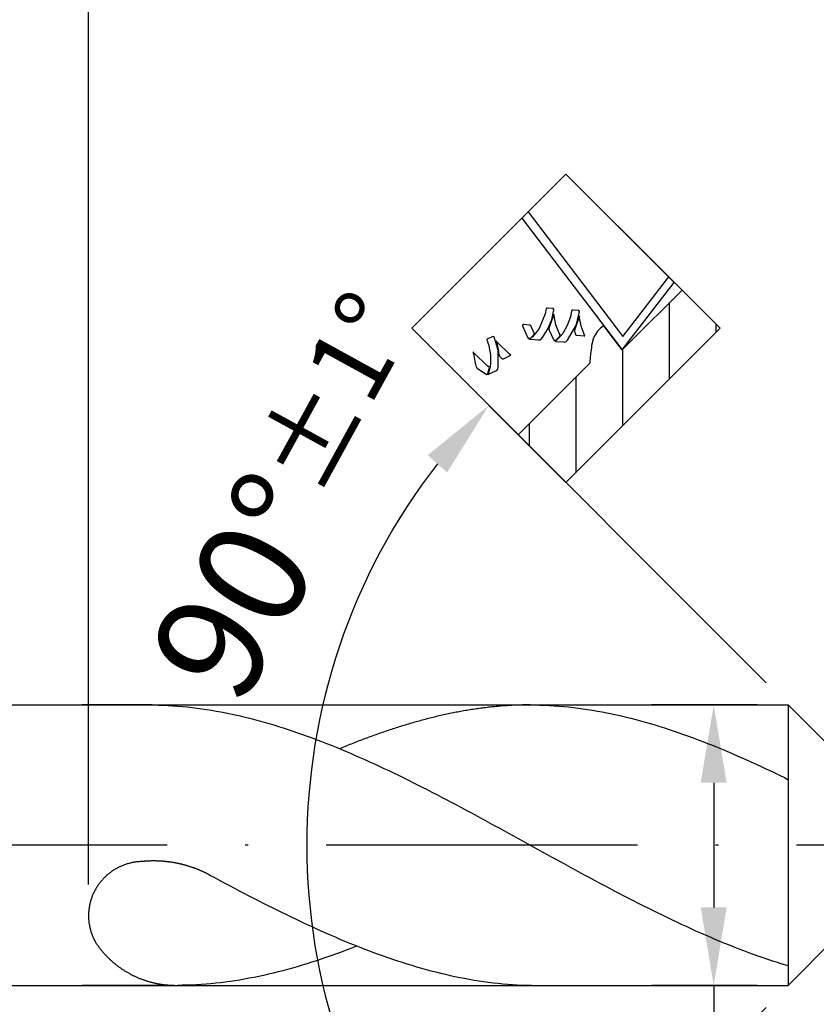
# Model space of a CAD drawing. Units: millimetres. Extents: x 0 to 420, y -1 to 297.
# Drawn here: x 299 to 324, y 119 to 150 of the extents above; entities that cross this region are included whole.
import ezdxf

# ---------------------------------------------------------------- set-up
doc = ezdxf.new("R2010")
doc.units = ezdxf.units.MM
doc.linetypes.add('GEN7', pattern=[15, 10, -2.5, 0, -2.5])
doc.layers.get('0').update_dxf_attribs({"linetype": 'CONTINUOUS'})
doc.layers.get('DEFPOINTS').update_dxf_attribs({"linetype": 'CONTINUOUS'})
for name, color, linetype in [('AM_0', 7, 'CONTINUOUS'), ('AM_5', 3, 'CONTINUOUS'), ('AM_7', 4, 'GEN7')]:
    doc.layers.add(name, color=color, linetype=linetype)
doc.styles.get("Standard").update_dxf_attribs({"font": 'ISOCP.SHX'})
doc.dimstyles.get("Standard").update_dxf_attribs({"dimtxt": 3.5, "dimasz": 2.5, "dimexe": 2, "dimexo": 1, "dimgap": 1.5, "dimtad": 1, "dimdsep": 46, "dimtxsty": 'STANDARD', "dimcen": -2, "dimclrt": 2, "dimazin": 2, "dimtp": 0.1, "dimtm": 0.1, "dimtfac": 1, "dimtmove": 0, "dimatfit": 3, "dimfxl": 1, "dimarcsym": 0})

# ---------------------------------------------------------------- blocks, each defined once
blk = doc.blocks.new('*D109')
at = {"layer": 'AM_5', "color": 0, "lineweight": -2}
for p, q in [((322.31, 128.173), (318.917, 128.173)), ((320.917, 125.673), (320.917, 121.673)), ((322.31, 119.173), (318.917, 119.173)), ((320.917, 119.173), (320.917, 92.831))]:
    blk.add_line(p, q, dxfattribs=at)
at = {"layer": 'AM_5', "color": 0}
for points in [[(321.333, 125.673), (320.5, 125.673), (320.917, 128.173)], [(320.5, 121.673), (321.333, 121.673), (320.917, 119.173)]]:
    blk.add_solid(points, dxfattribs=at)
at = {"layer": 'DEFPOINTS', "color": 0}
for p in [(323.31, 128.173), (320.917, 119.173), (323.31, 119.173)]:
    blk.add_point(p, dxfattribs=at)
at = {"layer": 'AM_5', "color": 2, "insert": (317.663, 100.564), "char_height": 3.5, "attachment_point": 5, "rotation": 90}
blk.add_mtext('%%c1.8{}{\\H0.71x;\\C3; m7}', dxfattribs=at)
blk = doc.blocks.new('*D110')
at = {"layer": 'AM_5', "color": 0, "lineweight": -2}
for p, q in [((322.603, 128.88), (312.284, 139.2)), ((322.603, 118.466), (321.768, 117.632)), ((320.018, 115.882), (312.284, 108.147))]:
    blk.add_line(p, q, dxfattribs=at)
blk.add_arc((327.81, 123.673), 19.958, 142.1818, 217.8182, dxfattribs=at)
at = {"layer": 'AM_5', "color": 0}
for points in [[(312.357, 135.635), (311.732, 136.186), (313.698, 137.785)], [(311.732, 111.16), (312.357, 111.711), (313.698, 109.561)]]:
    blk.add_solid(points, dxfattribs=at)
at = {"layer": 'DEFPOINTS', "color": 0}
for p in [(323.31, 128.173), (324.81, 126.673), (324.81, 120.673), (323.31, 119.173), (308.532, 118.508)]:
    blk.add_point(p, dxfattribs=at)
at = {"layer": 'AM_5', "color": 2, "insert": (307.465, 134.844), "char_height": 3.5, "attachment_point": 5, "rotation": 61.2304}
blk.add_mtext('90%%d{}{\\H0.71x;\\C3;%%p1°}', dxfattribs=at)
blk = doc.blocks.new('*D113')
at = {"layer": 'AM_5', "color": 0, "lineweight": -2}
for p, q in [((300.843, 122.414), (300.843, 154.273)), ((343.843, 131.5), (343.843, 154.273)), ((303.343, 152.273), (341.343, 152.273)), ((343.843, 124.673), (343.843, 127.1))]:
    blk.add_line(p, q, dxfattribs=at)
at = {"layer": 'AM_5', "color": 0}
for points in [[(303.343, 152.69), (303.343, 151.856), (300.843, 152.273)], [(341.343, 151.856), (341.343, 152.69), (343.843, 152.273)]]:
    blk.add_solid(points, dxfattribs=at)
at = {"layer": 'DEFPOINTS', "color": 0}
for p in [(343.843, 152.273), (343.843, 123.673), (300.843, 121.414)]:
    blk.add_point(p, dxfattribs=at)
at = {"layer": 'AM_5', "color": 2, "insert": (322.343, 155.527), "char_height": 3.5, "attachment_point": 5}
blk.add_mtext('8.6 MAX', dxfattribs=at)
blk = doc.blocks.new('*D115')
at = {"layer": 'AM_5', "color": 0, "lineweight": -2}
for p, q in [((160.671, 130.673), (160.671, 176.673)), ((343.843, 131.4), (343.843, 176.673)), ((163.171, 174.673), (341.343, 174.673)), ((343.843, 124.673), (343.843, 127.3))]:
    blk.add_line(p, q, dxfattribs=at)
at = {"layer": 'AM_5', "color": 0}
for points in [[(163.171, 175.09), (163.171, 174.256), (160.671, 174.673)], [(341.343, 174.256), (341.343, 175.09), (343.843, 174.673)]]:
    blk.add_solid(points, dxfattribs=at)
at = {"layer": 'DEFPOINTS', "color": 0}
for p in [(343.843, 174.673), (160.671, 129.673), (343.843, 123.673)]:
    blk.add_point(p, dxfattribs=at)
at = {"layer": 'AM_5', "color": 2, "insert": (252.257, 178.273), "char_height": 3.5, "attachment_point": 5}
blk.add_mtext('{\\L50}{\\H0.71x;\\C3;%%p1}', dxfattribs=at)
blk = doc.blocks.new('PICTO_CUT')
h = blk.add_hatch()
h.set_pattern_fill('_USER', color=256, scale=1.5, angle=45, style=0, pattern_type=0)
h.set_pattern_definition([(45, (0, 0), (-1.06066, 1.06066), [])])
h.paths.add_polyline_path([(0, -3.5), (7, -3.5), (7, -1.77), (4.604, -1.77), (4.297, -1.77), (4.298, -1.769), (4.285, -1.77), (4.416, -0.804), (4.274, -0.779), (4.224, -0.779), (4.15, -0.779), (3.951, -0.826), (3.928, -0.835), (3.905, -0.844), (3.692, -0.975), (3.673, -0.992), (3.672, -0.993), (3.644, -1.01), (3.472, -1.139), (3.283, -1.301), (3.246, -1.334), (0, -1.334)])
for p, q in [((0, 3.5), (7, 3.5)), ((0, -3.5), (0, 3.5)), ((4.996, 3.5), (4.285, -1.77)), ((5.279, 3.5), (4.607, -1.48)), ((7, 3.5), (4.996, 3.5)), ((7, 3.5), (5.279, 3.5)), ((7, 3.5), (7, -3.5)), ((7, -1.417), (7, 3.5)), ((7, -1.168), (7, 3.5)), ((0.822, 1.514), (0.626, 1.226)), ((0.838, 1.546), (0.822, 1.514)), ((0.839, 1.549), (0.838, 1.546)), ((0.858, 1.572), (0.839, 1.549)), ((0.851, 1.515), (0.862, 1.574)), ((0.862, 0.933), (0.851, 1.515)), ((0.862, 1.574), (0.858, 1.572)), ((1.351, 1.348), (1.181, 1.107)), ((1.379, 1.401), (1.351, 1.348)), ((1.384, 1.412), (1.379, 1.401)), ((1.433, 1.514), (1.384, 1.412)), ((1.438, 1.524), (1.433, 1.514)), ((1.44, 1.53), (1.438, 1.524)), ((1.469, 1.54), (1.44, 1.53)), ((1.474, 1.538), (1.469, 1.54)), ((1.488, 1.533), (1.474, 1.538)), ((1.637, 1.48), (1.488, 1.533)), ((1.493, 1.1), (1.659, 1.399)), ((1.618, 1.278), (1.605, 1.251)), ((1.634, 1.297), (1.618, 1.279)), ((1.618, 1.279), (1.618, 1.278)), ((1.626, 1.244), (1.637, 1.3)), ((1.637, 1.3), (1.634, 1.297)), ((1.652, 1.475), (1.637, 1.48)), ((1.659, 1.473), (1.652, 1.475)), ((1.674, 1.437), (1.659, 1.473)), ((1.659, 1.399), (1.672, 1.431)), ((1.672, 1.431), (1.674, 1.437)), ((0.6, 1.195), (0.582, 1.148)), ((0.582, 1.148), (0.582, 1.142)), ((0.582, 1.142), (0.584, 1.11)), ((0.584, 1.11), (0.636, 0.791)), ((0.604, 1.199), (0.6, 1.195)), ((0.626, 1.226), (0.604, 1.199)), ((1.181, 1.107), (0.971, 0.899)), ((1.072, 0.655), (1.443, 1.028)), ((1.406, 0.962), (1.363, 0.877)), ((1.421, 0.978), (1.406, 0.962)), ((1.442, 1), (1.421, 0.978)), ((1.605, 1.251), (1.442, 1)), ((1.443, 1.028), (1.474, 1.072)), ((1.474, 1.072), (1.493, 1.1)), ((1.628, 0.695), (1.626, 1.244)), ((2.562, 1.018), (2.424, 0.669)), ((2.58, 1.051), (2.562, 1.018)), ((2.582, 1.056), (2.58, 1.051)), ((2.612, 1.058), (2.582, 1.056)), ((2.616, 1.054), (2.612, 1.058)), ((2.627, 1.04), (2.616, 1.054)), ((2.744, 0.902), (2.627, 1.04)), ((0.636, 0.791), (0.645, 0.76)), ((0.645, 0.76), (0.647, 0.753)), ((0.647, 0.753), (0.679, 0.74)), ((0.697, 0.73), (0.673, 0.72)), ((0.673, 0.72), (0.699, 0.711)), ((0.679, 0.74), (0.684, 0.742)), ((0.684, 0.742), (0.699, 0.749)), ((0.905, 0.848), (0.697, 0.73)), ((0.699, 0.749), (0.847, 0.828)), ((0.699, 0.711), (0.939, 0.624)), ((0.847, 0.828), (0.861, 0.837)), ((0.861, 0.837), (0.865, 0.84)), ((0.876, 0.875), (0.862, 0.933)), ((0.865, 0.84), (0.878, 0.871)), ((0.878, 0.871), (0.876, 0.875)), ((0.924, 0.862), (0.905, 0.848)), ((0.971, 0.899), (0.924, 0.862)), ((1.029, 0.624), (1.072, 0.655)), ((1.363, 0.877), (1.36, 0.784)), ((1.36, 0.784), (1.364, 0.764)), ((1.364, 0.764), (1.364, 0.761)), ((1.364, 0.761), (1.364, 0.76)), ((1.364, 0.76), (1.364, 0.756)), ((1.364, 0.756), (1.385, 0.73)), ((1.385, 0.73), (1.389, 0.728)), ((1.389, 0.728), (1.409, 0.722)), ((1.409, 0.722), (1.617, 0.647)), ((1.617, 0.647), (1.639, 0.639)), ((1.639, 0.639), (1.628, 0.695)), ((2.424, 0.669), (2.415, 0.632)), ((2.673, 0.614), (2.678, 0.634)), ((2.678, 0.634), (2.752, 0.827)), ((2.757, 0.889), (2.744, 0.902)), ((2.752, 0.827), (2.762, 0.846)), ((2.759, 0.885), (2.757, 0.889)), ((2.763, 0.85), (2.759, 0.885)), ((2.762, 0.846), (2.763, 0.85)), ((3.355, 0.799), (2.884, 0.606)), ((3.399, 0.826), (3.355, 0.799)), ((3.407, 0.832), (3.399, 0.826)), ((3.485, 0.889), (3.407, 0.832)), ((3.429, 0.549), (3.632, 0.684)), ((3.493, 0.895), (3.485, 0.889)), ((3.496, 0.898), (3.493, 0.895)), ((3.524, 0.896), (3.496, 0.898)), ((3.526, 0.892), (3.524, 0.896)), ((3.537, 0.879), (3.526, 0.892)), ((3.646, 0.751), (3.537, 0.879)), ((3.632, 0.684), (3.65, 0.7)), ((3.657, 0.738), (3.646, 0.751)), ((3.65, 0.7), (3.654, 0.703)), ((3.654, 0.703), (3.661, 0.734)), ((3.661, 0.734), (3.657, 0.738)), ((0.939, 0.624), (0.962, 0.615)), ((0.962, 0.615), (0.968, 0.613)), ((0.968, 0.613), (1.023, 0.62)), ((1.023, 0.62), (1.029, 0.624)), ((2.415, 0.632), (2.413, 0.626)), ((2.413, 0.626), (2.434, 0.594)), ((2.439, 0.573), (2.433, 0.57)), ((2.433, 0.57), (2.45, 0.551)), ((2.434, 0.594), (2.442, 0.593)), ((2.499, 0.571), (2.439, 0.573)), ((2.442, 0.593), (2.454, 0.591)), ((2.45, 0.551), (2.61, 0.362)), ((2.454, 0.591), (2.501, 0.576)), ((2.505, 0.572), (2.499, 0.571)), ((2.501, 0.576), (2.504, 0.573)), ((2.503, 0.574), (2.513, 0.582)), ((2.504, 0.573), (2.503, 0.574)), ((2.532, 0.568), (2.505, 0.572)), ((2.505, 0.572), (2.505, 0.572)), ((2.513, 0.582), (2.517, 0.582)), ((2.517, 0.582), (2.527, 0.582)), ((2.527, 0.582), (2.624, 0.585)), ((2.807, 0.59), (2.532, 0.568)), ((2.61, 0.362), (2.626, 0.343)), ((2.624, 0.585), (2.633, 0.585)), ((2.626, 0.343), (2.63, 0.337)), ((2.63, 0.337), (2.683, 0.316)), ((2.633, 0.585), (2.638, 0.585)), ((2.638, 0.585), (2.671, 0.609)), ((2.671, 0.609), (2.673, 0.614)), ((2.683, 0.316), (2.69, 0.317)), ((2.69, 0.317), (2.753, 0.323)), ((2.753, 0.323), (3.06, 0.392)), ((2.834, 0.596), (2.807, 0.59)), ((2.884, 0.606), (2.834, 0.596)), ((3.078, 0.333), (2.963, 0.031)), ((3.06, 0.392), (3.351, 0.508)), ((3.092, 0.362), (3.078, 0.333)), ((3.095, 0.367), (3.092, 0.362)), ((3.133, 0.399), (3.095, 0.367)), ((3.139, 0.401), (3.133, 0.399)), ((3.172, 0.413), (3.139, 0.401)), ((3.486, 0.565), (3.172, 0.413)), ((3.349, 0.308), (3.511, 0.551)), ((3.351, 0.508), (3.407, 0.538)), ((3.407, 0.538), (3.429, 0.549)), ((3.515, 0.584), (3.486, 0.565)), ((3.511, 0.551), (3.55, 0.597)), ((3.518, 0.586), (3.515, 0.584)), ((3.546, 0.597), (3.518, 0.586)), ((3.55, 0.597), (3.546, 0.597)), ((2.963, 0.031), (2.956, -0.001)), ((3.214, -0.016), (3.23, 0.041)), ((3.23, 0.041), (3.349, 0.308)), ((3.593, 0.033), (3.308, -0.043)), ((3.861, 0.157), (3.593, 0.033)), ((3.86, -0.129), (4.153, 0.048)), ((3.911, 0.19), (3.861, 0.157)), ((3.921, 0.196), (3.911, 0.19)), ((4.015, 0.26), (3.921, 0.196)), ((4.024, 0.267), (4.015, 0.26)), ((4.029, 0.271), (4.024, 0.267)), ((4.059, 0.265), (4.029, 0.271)), ((4.062, 0.261), (4.059, 0.265)), ((4.072, 0.249), (4.062, 0.261)), ((4.175, 0.129), (4.072, 0.249)), ((4.153, 0.048), (4.181, 0.069)), ((4.186, 0.117), (4.175, 0.129)), ((4.181, 0.069), (4.186, 0.073)), ((4.19, 0.112), (4.186, 0.117)), ((4.186, 0.073), (4.19, 0.112)), ((2.956, -0.001), (2.954, -0.007)), ((2.954, -0.007), (2.975, -0.034)), ((2.986, -0.053), (2.96, -0.049)), ((2.96, -0.049), (2.977, -0.07)), ((2.975, -0.034), (2.981, -0.035)), ((2.977, -0.07), (3.143, -0.265)), ((2.981, -0.035), (2.997, -0.038)), ((3.225, -0.055), (2.986, -0.053)), ((2.997, -0.038), (3.165, -0.043)), ((3.143, -0.265), (3.159, -0.284)), ((3.159, -0.284), (3.163, -0.289)), ((3.163, -0.289), (3.213, -0.311)), ((3.165, -0.043), (3.182, -0.042)), ((3.182, -0.042), (3.187, -0.041)), ((3.187, -0.041), (3.213, -0.02)), ((3.213, -0.02), (3.214, -0.016)), ((3.213, -0.311), (3.22, -0.31)), ((3.22, -0.31), (3.273, -0.305)), ((3.249, -0.051), (3.225, -0.055)), ((3.308, -0.043), (3.249, -0.051)), ((3.273, -0.305), (3.781, -0.166)), ((3.637, -0.258), (3.587, -0.336)), ((3.716, -0.205), (3.637, -0.258)), ((3.738, -0.198), (3.716, -0.205)), ((3.766, -0.189), (3.738, -0.198)), ((4.033, -0.054), (3.766, -0.189)), ((3.776, -0.548), (3.892, -0.299)), ((3.781, -0.166), (3.829, -0.144)), ((3.829, -0.144), (3.86, -0.129)), ((3.892, -0.299), (4.047, -0.07)), ((4.058, -0.037), (4.033, -0.054)), ((4.047, -0.07), (4.085, -0.027)), ((4.059, -0.036), (4.058, -0.037)), ((4.081, -0.028), (4.059, -0.036)), ((4.085, -0.027), (4.081, -0.028)), ((3.578, -0.359), (3.576, -0.363)), ((3.576, -0.363), (3.582, -0.395)), ((3.58, -0.356), (3.578, -0.359)), ((3.578, -0.359), (3.578, -0.359)), ((3.581, -0.356), (3.58, -0.356)), ((3.587, -0.336), (3.581, -0.356)), ((3.582, -0.395), (3.585, -0.399)), ((3.585, -0.399), (3.599, -0.415)), ((3.599, -0.415), (3.742, -0.583)), ((3.742, -0.583), (3.757, -0.601)), ((3.757, -0.601), (3.776, -0.548)), ((3.905, -0.844), (3.692, -0.975)), ((3.928, -0.835), (3.905, -0.844)), ((3.951, -0.826), (3.928, -0.835)), ((4.15, -0.779), (3.951, -0.826)), ((4.224, -0.779), (4.15, -0.779)), ((4.274, -0.779), (4.224, -0.779)), ((4.387, -0.798), (4.274, -0.779)), ((4.366, -1.173), (4.416, -0.804)), ((4.416, -0.804), (4.387, -0.798)), ((3.472, -1.139), (3.283, -1.301)), ((3.644, -1.01), (3.472, -1.139)), ((3.672, -0.993), (3.644, -1.01)), ((3.673, -0.992), (3.672, -0.993)), ((3.692, -0.975), (3.673, -0.992)), ((4.285, -1.77), (4.366, -1.173)), ((4.607, -1.48), (7, -1.168)), ((3.246, -1.334), (0, -1.334)), ((0, -1.334), (0, -3.5)), ((3.283, -1.301), (3.246, -1.334)), ((4.285, -1.77), (7, -1.417)), ((4.604, -1.77), (4.285, -1.77)), ((7, -1.77), (4.604, -1.77)), ((7, -3.5), (7, -1.77)), ((7, -3.5), (0, -3.5)), ((0, -3.5), (7, -3.5))]:
    blk.add_line(p, q)
blk = doc.blocks.new('*D116')
at = {"layer": 'AM_5', "color": 0, "lineweight": -2}
for p, q in [((291.843, 129.173), (291.843, 166.973)), ((343.843, 131.4), (343.843, 166.973)), ((341.343, 164.973), (294.343, 164.973)), ((343.843, 124.673), (343.843, 127.3))]:
    blk.add_line(p, q, dxfattribs=at)
at = {"layer": 'AM_5', "color": 0}
for points in [[(294.343, 165.39), (294.343, 164.556), (291.843, 164.973)], [(341.343, 164.556), (341.343, 165.39), (343.843, 164.973)]]:
    blk.add_solid(points, dxfattribs=at)
at = {"layer": 'DEFPOINTS', "color": 0}
for p in [(291.843, 164.973), (291.843, 128.173), (343.843, 123.673)]:
    blk.add_point(p, dxfattribs=at)
at = {"layer": 'AM_5', "color": 2, "insert": (317.843, 168.223), "char_height": 3.5, "attachment_point": 5}
blk.add_mtext('10.4', dxfattribs=at)

msp = doc.modelspace()

# ---------------------------------------------------------------- linework, layer by layer
at = {"layer": 'AM_0'}
for p, q in [((291.8431, 128.1731), (323.3101, 128.1731)), ((302.8814, 128.1731), (300.6431, 128.1731)), ((302.7852, 128.1731), (301.2876, 128.1731)), ((314.9261, 128.1731), (323.3101, 128.1731)), ((324.8101, 126.6731), (323.3101, 128.1731)), ((323.3101, 128.1731), (323.3101, 119.1731)), ((324.8101, 120.6731), (323.3101, 119.1731)), ((291.8431, 119.1731), (323.3101, 119.1731)), ((303.4952, 119.1731), (300.6431, 119.1731)), ((315.0251, 119.1731), (323.3101, 119.1731))]:
    msp.add_line(p, q, dxfattribs=at)
for points in [[(302.7852, 128.1731, 0), (302.9391, 128.1722, 0), (303.093, 128.1695, 0), (303.2469, 128.1641, 0), (303.4008, 128.1569, 0), (303.5547, 128.147, 0), (303.7086, 128.1362, 0), (303.8625, 128.1227, 0), (304.0164, 128.1074, 0), (304.1712, 128.0903, 0), (304.3251, 128.0714, 0), (304.479, 128.0498, 0), (304.6329, 128.0273, 0), (304.7868, 128.003, 0), (304.9407, 127.976, 0), (305.0946, 127.9481, 0), (305.2485, 127.9184, 0), (305.4024, 127.8869, 0), (305.5563, 127.8536, 0), (305.7102, 127.8185, 0), (305.8641, 127.7816, 0), (306.018, 127.7438, 0), (306.1719, 127.7042, 0), (306.3267, 127.6628, 0), (306.4806, 127.6205, 0), (306.6345, 127.5755, 0), (306.7884, 127.5305, 0), (306.9423, 127.4828, 0), (307.0962, 127.4342, 0), (307.2501, 127.3847, 0), (307.404, 127.3334, 0), (307.5579, 127.2803, 0), (307.7118, 127.2263, 0), (307.8657, 127.1714, 0), (308.0196, 127.1147, 0), (308.1735, 127.0571, 0), (308.3274, 126.9986, 0), (308.4813, 126.9383, 0), (308.6361, 126.8771, 0), (308.79, 126.815, 0), (308.9439, 126.7511, 0), (309.0978, 126.6863, 0), (309.2517, 126.6215, 0), (309.4056, 126.5549, 0), (309.5595, 126.4874, 0), (309.7134, 126.419, 0), (309.8673, 126.3497, 0), (310.0212, 126.2795, 0), (310.1751, 126.2084, 0), (310.329, 126.1364, 0), (310.4829, 126.0635, 0), (310.6368, 125.9897, 0), (310.7916, 125.915, 0), (310.9455, 125.8403, 0), (311.0994, 125.7638, 0), (311.2533, 125.6873, 0), (311.4072, 125.6108, 0), (311.5611, 125.5325, 0), (311.715, 125.4542, 0), (311.8689, 125.375, 0), (312.0228, 125.2958, 0), (312.1767, 125.2157, 0), (312.3306, 125.1356, 0), (312.4845, 125.0546, 0), (312.6384, 124.9727, 0), (312.7923, 124.8908, 0), (312.9462, 124.8089, 0), (313.101, 124.7261, 0), (313.2549, 124.6433, 0), (313.4088, 124.5596, 0), (313.5627, 124.4759, 0), (313.7166, 124.3922, 0), (313.8705, 124.3085, 0), (314.0244, 124.2239, 0), (314.1783, 124.1393, 0), (314.3322, 124.0547, 0), (314.4861, 123.9701, 0), (314.64, 123.8855, 0), (314.7939, 123.8009, 0), (314.9478, 123.7163, 0), (315.1017, 123.6308, 0), (315.2565, 123.5462, 0), (315.4104, 123.4616, 0), (315.5643, 123.3761, 0), (315.7182, 123.2915, 0), (315.8721, 123.2069, 0), (316.026, 123.1223, 0), (316.1799, 123.0386, 0), (316.3338, 122.9549, 0), (316.4877, 122.8703, 0), (316.6416, 122.7875, 0), (316.7955, 122.7038, 0), (316.9494, 122.621, 0), (317.1033, 122.5382, 0), (317.2572, 122.4563, 0), (317.412, 122.3744, 0), (317.5659, 122.2925, 0), (317.7198, 122.2115, 0), (317.8737, 122.1314, 0), (318.0276, 122.0513, 0), (318.1815, 121.9712, 0), (318.3354, 121.892, 0), (318.4893, 121.8137, 0), (318.6432, 121.7363, 0), (318.7971, 121.6589, 0), (318.951, 121.5824, 0), (319.1049, 121.5068, 0), (319.2588, 121.4312, 0), (319.4127, 121.3574, 0), (319.5666, 121.2836, 0), (319.7214, 121.2107, 0), (319.8753, 121.1387, 0), (320.0292, 121.0676, 0), (320.1831, 120.9974, 0), (320.337, 120.9281, 0), (320.4909, 120.8597, 0), (320.6448, 120.7922, 0), (320.7987, 120.7256, 0), (320.9526, 120.6599, 0), (321.1065, 120.596, 0), (321.2604, 120.5321, 0), (321.4143, 120.47, 0), (321.5682, 120.4088, 0), (321.7221, 120.3485, 0), (321.8769, 120.29, 0), (322.0308, 120.2324, 0), (322.1847, 120.1757, 0), (322.3386, 120.1199, 0), (322.4925, 120.0659, 0), (322.6464, 120.0137, 0), (322.8003, 119.9624, 0), (322.9542, 119.912, 0), (323.1081, 119.8634, 0), (323.262, 119.8166, 0), (323.3101, 119.8023, 0)], [(315.0251, 128.1731, 0), (314.9756, 128.1731, 0), (314.9261, 128.1731, 0), (314.8766, 128.1722, 0), (314.8271, 128.1713, 0), (314.7776, 128.1704, 0), (314.7281, 128.1695, 0), (314.6786, 128.1677, 0), (314.6291, 128.1668, 0), (314.5796, 128.165, 0), (314.5301, 128.1623, 0), (314.4806, 128.1605, 0), (314.4311, 128.1578, 0), (314.3816, 128.1551, 0), (314.3321, 128.1524, 0), (314.2817, 128.1488, 0), (314.2322, 128.1461, 0), (314.1827, 128.1425, 0), (314.1332, 128.1389, 0), (314.0837, 128.1344, 0), (314.0342, 128.1308, 0), (313.9847, 128.1263, 0), (313.9352, 128.1218, 0), (313.8857, 128.1164, 0), (313.8362, 128.1119, 0), (313.7867, 128.1065, 0), (313.7372, 128.1011, 0), (313.6877, 128.0957, 0), (313.6382, 128.0903, 0), (313.5887, 128.084, 0), (313.5392, 128.0777, 0), (313.4897, 128.0714, 0), (313.4402, 128.0651, 0), (313.3907, 128.0588, 0), (313.3412, 128.0516, 0), (313.2917, 128.0444, 0), (313.2422, 128.0372, 0), (313.1927, 128.03, 0), (313.1432, 128.0219, 0), (313.0937, 128.0138, 0), (313.0442, 128.0057, 0), (312.9947, 127.9976, 0), (312.9443, 127.9895, 0), (312.8948, 127.9805, 0), (312.8453, 127.9724, 0), (312.7958, 127.9634, 0), (312.7463, 127.9544, 0), (312.6968, 127.9445, 0), (312.6473, 127.9355, 0), (312.5978, 127.9256, 0), (312.5483, 127.9157, 0), (312.4988, 127.9058, 0), (312.4493, 127.895, 0), (312.3998, 127.8851, 0), (312.3503, 127.8743, 0), (312.3008, 127.8635, 0), (312.2513, 127.8527, 0), (312.2018, 127.8419, 0), (312.1523, 127.8302, 0), (312.1028, 127.8194, 0), (312.0533, 127.8077, 0), (312.0038, 127.796, 0), (311.9543, 127.7843, 0), (311.9048, 127.7717, 0), (311.8553, 127.76, 0), (311.8058, 127.7474, 0), (311.7563, 127.7348, 0), (311.7068, 127.7222, 0), (311.6564, 127.7087, 0), (311.6069, 127.6961, 0), (311.5574, 127.6826, 0), (311.5079, 127.6691, 0), (311.4584, 127.6556, 0), (311.4089, 127.6421, 0), (311.3594, 127.6286, 0), (311.3099, 127.6142, 0), (311.2604, 127.6007, 0), (311.2109, 127.5863, 0), (311.1614, 127.5719, 0), (311.1119, 127.5566, 0), (311.0624, 127.5422, 0), (311.0129, 127.5269, 0), (310.9634, 127.5125, 0), (310.9139, 127.4972, 0), (310.8644, 127.4819, 0), (310.8149, 127.4666, 0), (310.7654, 127.4504, 0), (310.7159, 127.4351, 0), (310.6664, 127.4189, 0), (310.6169, 127.4027, 0), (310.5674, 127.3865, 0), (310.5179, 127.3703, 0), (310.4684, 127.3541, 0), (310.4189, 127.337, 0), (310.3685, 127.3208, 0), (310.319, 127.3037, 0), (310.2695, 127.2866, 0), (310.22, 127.2695, 0), (310.1705, 127.2524, 0), (310.121, 127.2344, 0), (310.0715, 127.2173, 0), (310.022, 127.1993, 0), (309.9725, 127.1813, 0), (309.923, 127.1633, 0), (309.8735, 127.1453, 0), (309.824, 127.1273, 0), (309.7745, 127.1093, 0), (309.725, 127.0904, 0), (309.6755, 127.0715, 0), (309.626, 127.0535, 0), (309.5765, 127.0346, 0), (309.527, 127.0157, 0), (309.4775, 126.9959, 0), (309.428, 126.977, 0), (309.3785, 126.9581, 0), (309.329, 126.9383, 0), (309.2795, 126.9185, 0), (309.23, 126.8987, 0), (309.1805, 126.8789, 0), (309.131, 126.8591, 0), (309.0806, 126.8393, 0), (309.0311, 126.8186, 0), (308.9816, 126.7988, 0), (308.9321, 126.7781, 0), (308.905, 126.7673, 0)], [(315.0251, 128.1731, 0), (315.179, 128.1722, 0), (315.3329, 128.1695, 0), (315.4868, 128.1641, 0), (315.6407, 128.1569, 0), (315.7946, 128.147, 0), (315.9485, 128.1362, 0), (316.1033, 128.1227, 0), (316.2572, 128.1074, 0), (316.4111, 128.0903, 0), (316.565, 128.0714, 0), (316.7189, 128.0498, 0), (316.8728, 128.0273, 0), (317.0267, 128.003, 0), (317.1806, 127.976, 0), (317.3345, 127.9481, 0), (317.4884, 127.9184, 0), (317.6423, 127.8869, 0), (317.7962, 127.8536, 0), (317.9501, 127.8185, 0), (318.104, 127.7816, 0), (318.2588, 127.7438, 0), (318.4127, 127.7042, 0), (318.5666, 127.6628, 0), (318.7205, 127.6205, 0), (318.8744, 127.5755, 0), (319.0283, 127.5305, 0), (319.1822, 127.4828, 0), (319.3361, 127.4342, 0), (319.49, 127.3847, 0), (319.6439, 127.3334, 0), (319.7978, 127.2803, 0), (319.9517, 127.2263, 0), (320.1056, 127.1714, 0), (320.2595, 127.1147, 0), (320.4134, 127.0571, 0), (320.5682, 126.9986, 0), (320.7221, 126.9383, 0), (320.876, 126.8771, 0), (321.0299, 126.815, 0), (321.1838, 126.7511, 0), (321.3377, 126.6863, 0), (321.4916, 126.6215, 0), (321.6455, 126.5549, 0), (321.7994, 126.4874, 0), (321.9533, 126.419, 0), (322.1072, 126.3497, 0), (322.2611, 126.2795, 0), (322.415, 126.2084, 0), (322.5689, 126.1364, 0), (322.7237, 126.0635, 0), (322.8776, 125.9897, 0), (323.0315, 125.915, 0), (323.1854, 125.8403, 0), (323.3101, 125.7645, 0)], [(302.527, 123.1448, 0), (302.4982, 123.1439, 0), (302.4703, 123.1412, 0), (302.4424, 123.1394, 0), (302.4145, 123.1367, 0), (302.3866, 123.1331, 0), (302.3587, 123.1295, 0), (302.3299, 123.1259, 0), (302.3029, 123.1214, 0), (302.275, 123.116, 0), (302.2471, 123.1106, 0), (302.2192, 123.1052, 0), (302.1922, 123.0989, 0), (302.1643, 123.0917, 0), (302.1373, 123.0845, 0), (302.1103, 123.0773, 0), (302.0833, 123.0692, 0), (302.0563, 123.0611, 0), (302.0293, 123.0521, 0), (302.0032, 123.0422, 0), (301.9762, 123.0332, 0), (301.9501, 123.0224, 0), (301.924, 123.0125, 0), (301.8979, 123.0008, 0), (301.8727, 122.99, 0), (301.8466, 122.9783, 0), (301.8214, 122.9657, 0), (301.7962, 122.9531, 0), (301.771, 122.9405, 0), (301.7467, 122.927, 0), (301.7215, 122.9135, 0), (301.6972, 122.8991, 0), (301.6738, 122.8847, 0), (301.6495, 122.8694, 0), (301.6261, 122.8541, 0), (301.6027, 122.8388, 0), (301.5793, 122.8226, 0), (301.5568, 122.8064, 0), (301.5343, 122.7893, 0), (301.5118, 122.7722, 0), (301.4902, 122.7551, 0), (301.4686, 122.7371, 0), (301.447, 122.7191, 0), (301.4254, 122.7002, 0), (301.4047, 122.6813, 0), (301.384, 122.6624, 0), (301.3642, 122.6426, 0), (301.3444, 122.6228, 0), (301.3246, 122.603, 0), (301.3057, 122.5823, 0), (301.2868, 122.5616, 0), (301.2679, 122.5409, 0), (301.2499, 122.5193, 0), (301.2319, 122.4977, 0), (301.2148, 122.4761, 0), (301.1968, 122.4536, 0), (301.1806, 122.432, 0), (301.1644, 122.4086, 0), (301.1482, 122.3861, 0), (301.132, 122.3627, 0), (301.1167, 122.3393, 0), (301.1023, 122.3159, 0), (301.0879, 122.2916, 0), (301.0735, 122.2673, 0), (301.0591, 122.243, 0), (301.0465, 122.2187, 0), (301.033, 122.1935, 0), (301.0204, 122.1692, 0), (301.0087, 122.144, 0), (300.997, 122.1188, 0), (300.9853, 122.0927, 0), (300.9745, 122.0675, 0), (300.9637, 122.0414, 0), (300.9538, 122.0153, 0), (300.9439, 121.9892, 0), (300.9349, 121.9622, 0), (300.9259, 121.9361, 0), (300.9178, 121.9091, 0), (300.9097, 121.883, 0), (300.9025, 121.856, 0), (300.8953, 121.829, 0), (300.889, 121.8011, 0), (300.8827, 121.7741, 0), (300.8773, 121.7471, 0), (300.8719, 121.7192, 0), (300.8665, 121.6922, 0), (300.862, 121.6643, 0), (300.8584, 121.6373, 0), (300.8548, 121.6094, 0), (300.8521, 121.5815, 0), (300.8494, 121.5536, 0), (300.8467, 121.5257, 0), (300.8458, 121.4978, 0), (300.844, 121.4699, 0), (300.8431, 121.442, 0), (300.8431, 121.4141, 0), (300.8431, 121.3862, 0), (300.844, 121.3583, 0), (300.8449, 121.3304, 0), (300.8458, 121.3025, 0), (300.8485, 121.2746, 0), (300.8503, 121.2467, 0), (300.853, 121.2197, 0), (300.8566, 121.1918, 0), (300.8602, 121.1639, 0), (300.8647, 121.136, 0), (300.8692, 121.109, 0), (300.8746, 121.0811, 0), (300.88, 121.0541, 0), (300.8854, 121.0271, 0), (300.8917, 120.9992, 0), (300.8989, 120.9722, 0), (300.9061, 120.9452, 0), (300.9142, 120.9191, 0), (300.9223, 120.8921, 0), (300.9304, 120.8651, 0), (300.9394, 120.839, 0), (300.9493, 120.8129, 0), (300.9592, 120.7868, 0), (300.9691, 120.7607, 0), (300.9799, 120.7346, 0), (300.9907, 120.7094, 0), (301.0024, 120.6833, 0), (301.0141, 120.6581, 0), (301.0267, 120.6329, 0), (301.0393, 120.6086, 0), (301.0528, 120.5834, 0), (301.0663, 120.5591, 0), (301.0798, 120.5348, 0)], [(304.7106, 122.7282, 0), (304.6861, 122.7407, 0), (304.6708, 122.7488, 0), (304.6546, 122.7569, 0), (304.6393, 122.765, 0), (304.624, 122.7722, 0), (304.6078, 122.7803, 0), (304.5925, 122.7875, 0), (304.5763, 122.7947, 0), (304.5601, 122.8028, 0), (304.5448, 122.81, 0), (304.5286, 122.8172, 0), (304.5124, 122.8244, 0), (304.4962, 122.8316, 0), (304.4809, 122.8388, 0), (304.4647, 122.846, 0), (304.4485, 122.8532, 0), (304.4323, 122.8595, 0), (304.4161, 122.8667, 0), (304.3999, 122.873, 0), (304.3837, 122.8802, 0), (304.3675, 122.8865, 0), (304.3513, 122.8928, 0), (304.3351, 122.8991, 0), (304.3189, 122.9054, 0), (304.3027, 122.9117, 0), (304.2856, 122.918, 0), (304.2694, 122.9243, 0), (304.2532, 122.9306, 0), (304.237, 122.936, 0), (304.2199, 122.9423, 0), (304.2037, 122.9477, 0), (304.1866, 122.954, 0), (304.1704, 122.9594, 0), (304.1542, 122.9648, 0), (304.1371, 122.9711, 0), (304.1209, 122.9765, 0), (304.1038, 122.9819, 0), (304.0867, 122.9864, 0), (304.0705, 122.9918, 0), (304.0534, 122.9972, 0), (304.0372, 123.0026, 0), (304.0201, 123.0071, 0), (304.003, 123.0125, 0), (303.9859, 123.017, 0), (303.9697, 123.0215, 0), (303.9526, 123.0269, 0), (303.9355, 123.0314, 0), (303.9184, 123.0359, 0), (303.9013, 123.0404, 0), (303.8851, 123.0449, 0), (303.868, 123.0485, 0), (303.8509, 123.053, 0), (303.8338, 123.0575, 0), (303.8167, 123.0611, 0), (303.7996, 123.0656, 0), (303.7825, 123.0692, 0), (303.7654, 123.0728, 0), (303.7483, 123.0773, 0), (303.7312, 123.0809, 0), (303.7141, 123.0845, 0), (303.697, 123.0881, 0), (303.6799, 123.0908, 0), (303.6619, 123.0944, 0), (303.6448, 123.098, 0), (303.6277, 123.1016, 0), (303.6106, 123.1043, 0), (303.5935, 123.107, 0), (303.5764, 123.1106, 0), (303.5584, 123.1133, 0), (303.5413, 123.116, 0), (303.5242, 123.1187, 0), (303.5071, 123.1214, 0), (303.4891, 123.1241, 0), (303.472, 123.1268, 0), (303.4549, 123.1295, 0), (303.4369, 123.1313, 0), (303.4198, 123.134, 0), (303.4027, 123.1358, 0), (303.3847, 123.1385, 0), (303.3676, 123.1403, 0), (303.3505, 123.1421, 0), (303.3325, 123.1439, 0), (303.3154, 123.1457, 0), (303.2974, 123.1475, 0), (303.2803, 123.1493, 0), (303.2632, 123.1511, 0), (303.2452, 123.152, 0), (303.2281, 123.1538, 0), (303.2101, 123.1547, 0), (303.193, 123.1565, 0), (303.175, 123.1574, 0), (303.1579, 123.1583, 0), (303.1399, 123.1592, 0), (303.1228, 123.1601, 0), (303.1048, 123.161, 0), (303.0877, 123.1619, 0), (303.0697, 123.1628, 0), (303.0526, 123.1637, 0), (303.0346, 123.1637, 0), (303.0175, 123.1646, 0), (303.0004, 123.1646, 0), (302.9824, 123.1646, 0), (302.9653, 123.1655, 0), (302.9473, 123.1655, 0), (302.9293, 123.1655, 0), (302.9122, 123.1655, 0), (302.8942, 123.1655, 0), (302.8771, 123.1655, 0), (302.8591, 123.1646, 0), (302.842, 123.1646, 0), (302.824, 123.1637, 0), (302.8069, 123.1637, 0), (302.7898, 123.1628, 0), (302.7718, 123.1628, 0), (302.7547, 123.1619, 0), (302.7367, 123.161, 0), (302.7196, 123.1601, 0), (302.7016, 123.1592, 0), (302.6845, 123.1583, 0), (302.6665, 123.1565, 0), (302.6494, 123.1556, 0), (302.6314, 123.1547, 0), (302.6143, 123.1529, 0), (302.5963, 123.1511, 0), (302.5792, 123.1502, 0), (302.5621, 123.1484, 0), (302.5441, 123.1466, 0), (302.527, 123.1448, 0)], [(304.7106, 122.7282, 0), (304.7554, 122.7038, 0), (304.9093, 122.621, 0), (305.0641, 122.5382, 0), (305.218, 122.4563, 0), (305.3719, 122.3744, 0), (305.5258, 122.2925, 0), (305.6797, 122.2115, 0), (305.8336, 122.1314, 0), (305.9875, 122.0513, 0), (306.1414, 121.9712, 0), (306.2953, 121.892, 0), (306.4492, 121.8137, 0), (306.6031, 121.7363, 0), (306.757, 121.6589, 0), (306.9109, 121.5824, 0), (307.0648, 121.5068, 0), (307.2187, 121.4312, 0), (307.3735, 121.3574, 0), (307.5274, 121.2836, 0), (307.6813, 121.2107, 0), (307.8352, 121.1387, 0), (307.9891, 121.0676, 0), (308.143, 120.9974, 0), (308.2969, 120.9281, 0), (308.4508, 120.8597, 0), (308.6047, 120.7922, 0), (308.7586, 120.7256, 0), (308.9125, 120.6599, 0), (309.0664, 120.596, 0), (309.2203, 120.5321, 0), (309.3742, 120.47, 0), (309.529, 120.4088, 0), (309.6829, 120.3485, 0), (309.8368, 120.29, 0), (309.9907, 120.2324, 0), (310.1446, 120.1757, 0), (310.2985, 120.1199, 0), (310.4524, 120.0659, 0), (310.6063, 120.0137, 0), (310.7602, 119.9624, 0), (310.9141, 119.912, 0), (311.068, 119.8634, 0), (311.2219, 119.8166, 0), (311.3758, 119.7707, 0), (311.5297, 119.7266, 0), (311.6836, 119.6843, 0), (311.8384, 119.6429, 0), (311.9923, 119.6033, 0), (312.1462, 119.5646, 0), (312.3001, 119.5286, 0), (312.454, 119.4935, 0), (312.6079, 119.4602, 0), (312.7618, 119.4287, 0), (312.9157, 119.399, 0), (313.0696, 119.3702, 0), (313.2235, 119.3441, 0), (313.3774, 119.3198, 0), (313.5313, 119.2964, 0), (313.6852, 119.2757, 0), (313.8391, 119.2568, 0), (313.9939, 119.2397, 0), (314.1478, 119.2244, 0), (314.3017, 119.2109, 0), (314.4556, 119.1992, 0), (314.6095, 119.1902, 0), (314.7634, 119.183, 0), (314.9173, 119.1776, 0), (315.0712, 119.1749, 0), (315.2251, 119.1731, 0)], [(301.0798, 120.5348, 0), (301.0933, 120.5159, 0), (301.1068, 120.4961, 0), (301.1203, 120.4772, 0), (301.1338, 120.4583, 0), (301.1473, 120.4385, 0), (301.1608, 120.4196, 0), (301.1752, 120.4007, 0), (301.1896, 120.3827, 0), (301.2031, 120.3638, 0), (301.2184, 120.3449, 0), (301.2328, 120.3269, 0), (301.2472, 120.3089, 0), (301.2625, 120.2909, 0), (301.2769, 120.2729, 0), (301.2922, 120.2549, 0), (301.3075, 120.2369, 0), (301.3228, 120.2189, 0), (301.339, 120.2018, 0), (301.3543, 120.1838, 0), (301.3705, 120.1667, 0), (301.3858, 120.1496, 0), (301.402, 120.1325, 0), (301.4182, 120.1154, 0), (301.4344, 120.0983, 0), (301.4515, 120.0821, 0), (301.4677, 120.065, 0), (301.4848, 120.0488, 0), (301.5019, 120.0326, 0), (301.5181, 120.0164, 0), (301.5352, 120.0002, 0), (301.5532, 119.984, 0), (301.5703, 119.9687, 0), (301.5874, 119.9525, 0), (301.6054, 119.9372, 0), (301.6234, 119.9219, 0), (301.6414, 119.9066, 0), (301.6585, 119.8913, 0), (301.6774, 119.876, 0), (301.6954, 119.8616, 0), (301.7134, 119.8472, 0), (301.7323, 119.8319, 0), (301.7503, 119.8175, 0), (301.7692, 119.8031, 0), (301.7881, 119.7896, 0), (301.807, 119.7752, 0), (301.8259, 119.7617, 0), (301.8448, 119.7473, 0), (301.8646, 119.7338, 0), (301.8835, 119.7203, 0), (301.9033, 119.7077, 0), (301.9222, 119.6942, 0), (301.942, 119.6807, 0), (301.9618, 119.6681, 0), (301.9816, 119.6555, 0), (302.0014, 119.6429, 0), (302.0212, 119.6303, 0), (302.0419, 119.6186, 0), (302.0617, 119.606, 0), (302.0824, 119.5943, 0), (302.1022, 119.5826, 0), (302.1229, 119.5709, 0), (302.1436, 119.5592, 0), (302.1643, 119.5484, 0), (302.185, 119.5367, 0), (302.2057, 119.5259, 0), (302.2264, 119.5151, 0), (302.248, 119.5043, 0), (302.2687, 119.4944, 0), (302.2903, 119.4836, 0), (302.311, 119.4737, 0), (302.3326, 119.4638, 0), (302.3542, 119.4539, 0), (302.3758, 119.444, 0), (302.3974, 119.4341, 0), (302.419, 119.4251, 0), (302.4406, 119.4152, 0), (302.4622, 119.4062, 0), (302.4838, 119.3981, 0), (302.5063, 119.3891, 0), (302.5279, 119.3801, 0), (302.5495, 119.372, 0), (302.572, 119.3639, 0), (302.5945, 119.3558, 0), (302.6161, 119.3477, 0), (302.6386, 119.3405, 0), (302.6611, 119.3324, 0), (302.6836, 119.3252, 0), (302.7061, 119.318, 0), (302.7286, 119.3108, 0), (302.7511, 119.3045, 0), (302.7736, 119.2973, 0), (302.7961, 119.291, 0), (302.8186, 119.2847, 0), (302.842, 119.2784, 0), (302.8645, 119.2721, 0), (302.8879, 119.2667, 0), (302.9104, 119.2613, 0), (302.9338, 119.255, 0), (302.9563, 119.2505, 0), (302.9797, 119.2451, 0), (303.0022, 119.2397, 0), (303.0256, 119.2352, 0), (303.049, 119.2307, 0), (303.0715, 119.2262, 0), (303.0949, 119.2217, 0), (303.1183, 119.2181, 0), (303.1417, 119.2136, 0), (303.1651, 119.21, 0), (303.1885, 119.2064, 0), (303.2119, 119.2037, 0), (303.2353, 119.2001, 0), (303.2587, 119.1974, 0), (303.2821, 119.1947, 0), (303.3055, 119.192, 0), (303.3289, 119.1893, 0), (303.3523, 119.1866, 0), (303.3757, 119.1848, 0), (303.3991, 119.183, 0), (303.4234, 119.1812, 0), (303.4468, 119.1794, 0), (303.4702, 119.1785, 0), (303.4936, 119.1767, 0), (303.517, 119.1758, 0), (303.5413, 119.1749, 0), (303.5647, 119.174, 0), (303.5881, 119.174, 0), (303.6115, 119.1731, 0), (303.6358, 119.1731, 0)], [(309.4604, 120.4359, 0), (309.3922, 120.4088, 0), (309.2383, 120.3485, 0), (309.0835, 120.29, 0), (308.9296, 120.2324, 0), (308.7757, 120.1757, 0), (308.6218, 120.1199, 0), (308.4679, 120.0659, 0), (308.314, 120.0137, 0), (308.1601, 119.9624, 0), (308.0062, 119.912, 0), (307.8523, 119.8634, 0), (307.6984, 119.8166, 0), (307.5445, 119.7707, 0), (307.3906, 119.7266, 0), (307.2367, 119.6843, 0), (307.0828, 119.6429, 0), (306.9289, 119.6033, 0), (306.7741, 119.5646, 0), (306.6202, 119.5286, 0), (306.4663, 119.4935, 0), (306.3124, 119.4602, 0), (306.1585, 119.4287, 0), (306.0046, 119.399, 0), (305.8507, 119.3702, 0), (305.6968, 119.3441, 0), (305.5429, 119.3198, 0), (305.389, 119.2964, 0), (305.2351, 119.2757, 0), (305.0812, 119.2568, 0), (304.9273, 119.2397, 0), (304.7734, 119.2244, 0), (304.6186, 119.2109, 0), (304.4647, 119.1992, 0), (304.3108, 119.1902, 0), (304.1569, 119.183, 0), (304.003, 119.1776, 0), (303.8491, 119.1749, 0), (303.6952, 119.1731, 0)]]:
    msp.add_polyline3d(points, dxfattribs=at)
at = {"layer": 'AM_7'}
msp.add_line((348.6709, 123.6731), (156, 123.6731), dxfattribs=at)

# ---------------------------------------------------------------- block references
at = {"layer": 'AM_5', "rotation": 45}
msp.add_blockref('PICTO_CUT', (313.6977, 137.7855), dxfattribs=at)

# ---------------------------------------------------------------- dimensions: what is measured, and where the dimension line sits
at = {"layer": 'AM_5'}
for base, p1, text, override, picture, middle in [((343.8431, 174.6731), (160.6709, 129.6731), '{\\L50}{\\H0.71x;\\C3;%%p1}', {"dimgap": 1.5, "dimdec": 3, "dimlfac": 0.2, "dimrnd": 0, "dimpost": '', "dimcen": -2, "dimtol": 0, "dimlim": 0, "dimtp": 1, "dimtm": 0.1}, '*D115', (252.257, 178.2731)), ((343.8431, 152.2731), (300.8431, 121.4141), '<> MAX', {"dimgap": 1.5, "dimdec": 3, "dimlfac": 0.2, "dimrnd": 0, "dimpost": '', "dimcen": -2, "dimtol": 0, "dimlim": 0, "dimtp": 0.5, "dimtm": 0.1}, '*D113', (322.3431, 155.5268))]:
    dim = msp.add_linear_dim(base=base, p1=p1, p2=(343.8431, 123.6731), text=text, dimstyle='STANDARD', override=override, dxfattribs=at)
    dim.commit()
    dim.dimension.update_dxf_attribs({"geometry": picture, "text_midpoint": middle})
dim = msp.add_linear_dim(base=(291.8431, 164.9731), p1=(343.8431, 123.6731), p2=(291.8431, 128.1731), dimstyle='STANDARD', override={"dimgap": 1.5, "dimdec": 3, "dimlfac": 0.2, "dimrnd": 0, "dimpost": '', "dimcen": -2, "dimtp": 0.01, "dimtm": 0.1}, dxfattribs=at)
dim.commit()
dim.dimension.update_dxf_attribs({"geometry": '*D116', "text_midpoint": (317.8431, 168.2231)})
dim = msp.add_angular_dim_2l(base=(308.5323, 118.5076), line1=((324.8101, 126.6731), (323.3101, 128.1731)), line2=((324.8101, 120.6731), (323.3101, 119.1731)), text='<>{}{\\H0.71x;\\C3;%%p1°}', dimstyle='STANDARD', override={"dimgap": 1.5, "dimdec": 3, "dimlfac": 1, "dimrnd": 0, "dimpost": '', "dimcen": -2, "dimtol": 0, "dimlim": 0, "dimtp": 1, "dimtm": 0.1}, dxfattribs=at)
dim.commit()
dim.dimension.update_dxf_attribs({"geometry": '*D110', "text_midpoint": (310.3158, 133.2786), "dimtype": 162})
dim = msp.add_linear_dim(base=(320.9168, 119.1731), p1=(323.3101, 128.1731), p2=(323.3101, 119.1731), angle=90, text='%%c<>{}{\\H0.71x;\\C3; m7}', dimstyle='STANDARD', override={"dimgap": 1.5, "dimdec": 3, "dimlfac": 0.2, "dimrnd": 0, "dimpost": '', "dimcen": -2, "dimtol": 0, "dimlim": 0, "dimtp": 0.01, "dimtm": 0.1}, dxfattribs=at)
dim.commit()
dim.dimension.update_dxf_attribs({"geometry": '*D109', "text_midpoint": (320.9168, 100.5642), "dimtype": 160})

doc.saveas('drawing.dxf')
